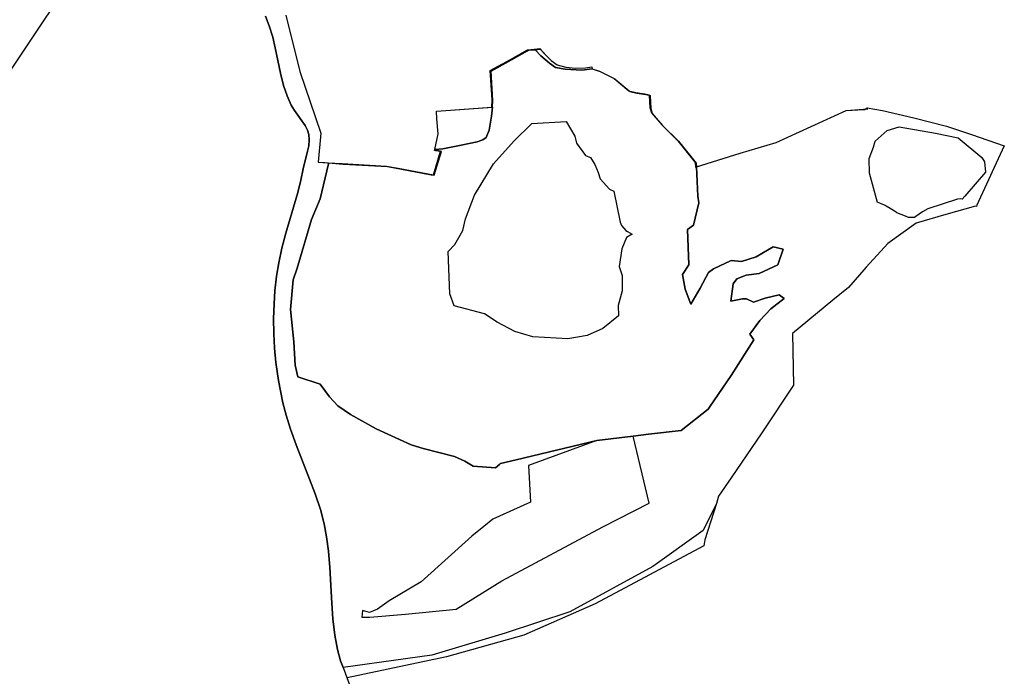
# Model space of a CAD drawing. Extents: x -9.488 to -9.308, y 38.676 to 38.805.
# Drawn here: x -9.368 to -9.362, y 38.706 to 38.71 of the extents above; entities that cross this region are included whole.
import ezdxf

# ---------------------------------------------------------------- set-up
doc = ezdxf.new("R2010")
doc.units = 0

msp = doc.modelspace()

# ---------------------------------------------------------------- linework, layer by layer
at = {"layer": 'estrutura_ecologica_2022'}
for points in [[(-9.366808, 38.735278), (-9.367136, 38.734074), (-9.367112, 38.732661), (-9.366826, 38.730626), (-9.367072, 38.729043), (-9.366724, 38.727306), (-9.367499, 38.724778), (-9.367393, 38.721666), (-9.36766, 38.719126), (-9.368318, 38.717711), (-9.368002, 38.715617), (-9.368202, 38.714504), (-9.36828, 38.713261), (-9.36784, 38.711537), (-9.368076, 38.710227), (-9.369355, 38.708313), (-9.370292, 38.706847), (-9.371207, 38.70581), (-9.371978, 38.705213), (-9.372392, 38.703753), (-9.372835, 38.702144), (-9.372619, 38.701083), (-9.374016, 38.70007)], [(-9.36683, 38.709904), (-9.366744, 38.709559), (-9.366616, 38.709182), (-9.366631, 38.709003), (-9.366591, 38.709001), (-9.366574, 38.709), (-9.366568, 38.709), (-9.366569, 38.708993), (-9.366619, 38.708779), (-9.366673, 38.708653), (-9.36676, 38.708355), (-9.366784, 38.708282), (-9.366802, 38.708102), (-9.36678, 38.707904), (-9.366773, 38.70776), (-9.366757, 38.707689), (-9.366619, 38.707644), (-9.366619, 38.707644), (-9.366563, 38.707566), (-9.366512, 38.707511), (-9.366434, 38.707458), (-9.366277, 38.70737), (-9.366063, 38.707273), (-9.365989, 38.70725), (-9.365798, 38.707201), (-9.365733, 38.707173), (-9.365682, 38.707141), (-9.365546, 38.707131), (-9.36552, 38.707153), (-9.365515, 38.707158), (-9.365419, 38.707181), (-9.364925, 38.707298), (-9.365345, 38.707146), (-9.365332, 38.706922), (-9.365563, 38.706818), (-9.365617, 38.706773), (-9.365618, 38.706772), (-9.36569, 38.706712), (-9.366002, 38.706434), (-9.366196, 38.706316), (-9.366268, 38.706266), (-9.366317, 38.706246), (-9.366361, 38.706258), (-9.366365, 38.706216), (-9.366316, 38.706216), (-9.366096, 38.706235), (-9.365787, 38.706266), (-9.365507, 38.70644), (-9.364889, 38.706771), (-9.364605, 38.706915), (-9.364703, 38.707325), (-9.36461, 38.707337), (-9.364409, 38.707361), (-9.364245, 38.70749), (-9.364235, 38.707504), (-9.364104, 38.707697), (-9.363965, 38.707916), (-9.363988, 38.707951), (-9.363927, 38.708033), (-9.363861, 38.708105), (-9.363778, 38.708169), (-9.363809, 38.708192), (-9.363895, 38.70817), (-9.363966, 38.708147), (-9.364009, 38.708167), (-9.364033, 38.708166), (-9.364106, 38.708152), (-9.36409, 38.708259), (-9.364069, 38.708289), (-9.364011, 38.708311), (-9.363931, 38.708321), (-9.363817, 38.708375), (-9.363784, 38.70847), (-9.363846, 38.708484), (-9.36395, 38.708424), (-9.364039, 38.708395), (-9.364104, 38.708401), (-9.364211, 38.70835), (-9.364242, 38.708328), (-9.364292, 38.708231), (-9.364351, 38.708133), (-9.364385, 38.708225), (-9.364401, 38.708315), (-9.364363, 38.708375), (-9.364371, 38.708592), (-9.364333, 38.708618), (-9.364301, 38.708754), (-9.364307, 38.708795), (-9.364316, 38.708974), (-9.364048, 38.709058), (-9.363828, 38.709124), (-9.363399, 38.70932), (-9.36329, 38.709327), (-9.363284, 38.709327), (-9.363271, 38.709337), (-9.363176, 38.709319), (-9.362984, 38.709275), (-9.362785, 38.709224), (-9.362631, 38.709173), (-9.362431, 38.709103), (-9.36259, 38.708763), (-9.36259, 38.708762), (-9.362599, 38.708741), (-9.362601, 38.708733), (-9.362608, 38.708734), (-9.362789, 38.708683), (-9.362971, 38.708629), (-9.363145, 38.708505), (-9.363277, 38.708361), (-9.363385, 38.708236), (-9.36348, 38.708159), (-9.363728, 38.707955), (-9.363721, 38.707638), (-9.363916, 38.707345), (-9.364103, 38.707071), (-9.36418, 38.706957), (-9.364194, 38.706913), (-9.364275, 38.706748), (-9.364582, 38.706528), (-9.365091, 38.70625), (-9.365486, 38.706118), (-9.365935, 38.705984), (-9.366479, 38.705909), (-9.366495, 38.705949), (-9.366514, 38.706018), (-9.36653, 38.706107), (-9.366542, 38.706207), (-9.366549, 38.706302), (-9.366561, 38.70652), (-9.366569, 38.706622), (-9.36658, 38.706709), (-9.366595, 38.706788), (-9.366618, 38.706876), (-9.36665, 38.706972), (-9.366684, 38.707063), (-9.366766, 38.707272), (-9.366802, 38.707369), (-9.366828, 38.707453), (-9.366847, 38.70753), (-9.366874, 38.707667), (-9.366891, 38.707777), (-9.366899, 38.707865), (-9.366904, 38.707955), (-9.366905, 38.708045), (-9.366902, 38.708135), (-9.366896, 38.708215), (-9.366886, 38.708306), (-9.366873, 38.708387), (-9.366854, 38.708477), (-9.366829, 38.708569), (-9.366757, 38.708818), (-9.366738, 38.708894), (-9.366724, 38.708963), (-9.366696, 38.70907), (-9.366689, 38.709103), (-9.366686, 38.709141), (-9.366689, 38.709174), (-9.366698, 38.7092), (-9.366712, 38.709229), (-9.366776, 38.709319), (-9.366796, 38.709353), (-9.366821, 38.70941), (-9.366843, 38.709474), (-9.366862, 38.709548), (-9.366894, 38.709703), (-9.36691, 38.709769), (-9.366931, 38.709838), (-9.366955, 38.709898)], [(-9.36683, 38.709904), (-9.366744, 38.709559), (-9.366616, 38.709182), (-9.366631, 38.709003), (-9.366591, 38.709001), (-9.366574, 38.709), (-9.366568, 38.709), (-9.366569, 38.708993), (-9.366619, 38.708779), (-9.366673, 38.708653), (-9.36676, 38.708355), (-9.366784, 38.708282), (-9.366802, 38.708102), (-9.36678, 38.707904), (-9.366773, 38.70776), (-9.366757, 38.707689), (-9.366619, 38.707644), (-9.366619, 38.707644), (-9.366563, 38.707566), (-9.366512, 38.707511), (-9.366434, 38.707458), (-9.366277, 38.70737), (-9.366063, 38.707273), (-9.365989, 38.70725), (-9.365798, 38.707201), (-9.365733, 38.707173), (-9.365682, 38.707141), (-9.365546, 38.707131), (-9.36552, 38.707153), (-9.365515, 38.707158), (-9.365419, 38.707181), (-9.364925, 38.707298), (-9.365345, 38.707146), (-9.365332, 38.706922), (-9.365563, 38.706818), (-9.365617, 38.706773), (-9.365618, 38.706772), (-9.36569, 38.706712), (-9.366002, 38.706434), (-9.366196, 38.706316), (-9.366268, 38.706266), (-9.366317, 38.706246), (-9.366361, 38.706258), (-9.366365, 38.706216), (-9.366316, 38.706216), (-9.366096, 38.706235), (-9.365787, 38.706266), (-9.365507, 38.70644), (-9.364889, 38.706771), (-9.364605, 38.706915), (-9.364703, 38.707325), (-9.36461, 38.707337), (-9.364409, 38.707361), (-9.364245, 38.70749), (-9.364235, 38.707504), (-9.364104, 38.707697), (-9.363965, 38.707916), (-9.363988, 38.707951), (-9.363927, 38.708033), (-9.363861, 38.708105), (-9.363778, 38.708169), (-9.363809, 38.708192), (-9.363895, 38.70817), (-9.363966, 38.708147), (-9.364009, 38.708167), (-9.364033, 38.708166), (-9.364106, 38.708152), (-9.36409, 38.708259), (-9.364069, 38.708289), (-9.364011, 38.708311), (-9.363931, 38.708321), (-9.363817, 38.708375), (-9.363784, 38.70847), (-9.363846, 38.708484), (-9.36395, 38.708424), (-9.364039, 38.708395), (-9.364104, 38.708401), (-9.364211, 38.70835), (-9.364242, 38.708328), (-9.364292, 38.708231), (-9.364351, 38.708133), (-9.364385, 38.708225), (-9.364401, 38.708315), (-9.364363, 38.708375), (-9.364371, 38.708592), (-9.364333, 38.708618), (-9.364301, 38.708754), (-9.364307, 38.708795), (-9.364316, 38.708974), (-9.364048, 38.709058), (-9.363828, 38.709124), (-9.363399, 38.70932), (-9.36329, 38.709327), (-9.363284, 38.709327), (-9.363271, 38.709337), (-9.363176, 38.709319), (-9.362984, 38.709275), (-9.362785, 38.709224), (-9.362631, 38.709173), (-9.362431, 38.709103), (-9.36259, 38.708763), (-9.36259, 38.708762), (-9.362599, 38.708741), (-9.362601, 38.708733), (-9.362608, 38.708734), (-9.362789, 38.708683), (-9.362971, 38.708629), (-9.363145, 38.708505), (-9.363277, 38.708361), (-9.363385, 38.708236), (-9.36348, 38.708159), (-9.363728, 38.707955), (-9.363721, 38.707638), (-9.363916, 38.707345), (-9.364103, 38.707071), (-9.36418, 38.706957), (-9.364194, 38.706913), (-9.364275, 38.706748), (-9.364582, 38.706528), (-9.365091, 38.70625), (-9.365486, 38.706118), (-9.365935, 38.705984), (-9.366479, 38.705909), (-9.366495, 38.705949), (-9.366514, 38.706018), (-9.36653, 38.706107), (-9.366542, 38.706207), (-9.366549, 38.706302), (-9.366561, 38.70652), (-9.366569, 38.706622), (-9.36658, 38.706709), (-9.366595, 38.706788), (-9.366618, 38.706876), (-9.36665, 38.706972), (-9.366684, 38.707063), (-9.366766, 38.707272), (-9.366802, 38.707369), (-9.366828, 38.707453), (-9.366847, 38.70753), (-9.366874, 38.707667), (-9.366891, 38.707777), (-9.366899, 38.707865), (-9.366904, 38.707955), (-9.366905, 38.708045), (-9.366902, 38.708135), (-9.366896, 38.708215), (-9.366886, 38.708306), (-9.366873, 38.708387), (-9.366854, 38.708477), (-9.366829, 38.708569), (-9.366757, 38.708818), (-9.366738, 38.708894), (-9.366724, 38.708963), (-9.366696, 38.70907), (-9.366689, 38.709103), (-9.366686, 38.709141), (-9.366689, 38.709174), (-9.366698, 38.7092), (-9.366712, 38.709229), (-9.366776, 38.709319), (-9.366796, 38.709353), (-9.366821, 38.70941), (-9.366843, 38.709474), (-9.366862, 38.709548), (-9.366894, 38.709703), (-9.36691, 38.709769), (-9.366931, 38.709838), (-9.366955, 38.709898)], [(-9.366955, 38.709898), (-9.366931, 38.709838), (-9.36691, 38.709769), (-9.366894, 38.709703), (-9.366862, 38.709548), (-9.366843, 38.709474), (-9.366821, 38.70941), (-9.366796, 38.709353), (-9.366776, 38.709319), (-9.366712, 38.709229), (-9.366698, 38.7092), (-9.366689, 38.709174), (-9.366686, 38.709141), (-9.366689, 38.709103), (-9.366696, 38.70907), (-9.366724, 38.708963), (-9.366738, 38.708894), (-9.366757, 38.708818), (-9.366829, 38.708569), (-9.366854, 38.708477), (-9.366873, 38.708387), (-9.366886, 38.708306), (-9.366896, 38.708215), (-9.366902, 38.708135), (-9.366905, 38.708045), (-9.366904, 38.707955), (-9.366899, 38.707865), (-9.366891, 38.707777), (-9.366874, 38.707667), (-9.366847, 38.70753), (-9.366828, 38.707453), (-9.366802, 38.707369), (-9.366766, 38.707272), (-9.366684, 38.707063), (-9.36665, 38.706972), (-9.366618, 38.706876), (-9.366595, 38.706788), (-9.36658, 38.706709), (-9.366569, 38.706622), (-9.366561, 38.70652), (-9.366549, 38.706302), (-9.366542, 38.706207), (-9.36653, 38.706107), (-9.366514, 38.706018), (-9.366495, 38.705949), (-9.366479, 38.705909), (-9.366441, 38.705809)], [(-9.366955, 38.709898), (-9.366931, 38.709838), (-9.36691, 38.709769), (-9.366894, 38.709703), (-9.366862, 38.709548), (-9.366843, 38.709474), (-9.366821, 38.70941), (-9.366796, 38.709353), (-9.366776, 38.709319), (-9.366712, 38.709229), (-9.366698, 38.7092), (-9.366689, 38.709174), (-9.366686, 38.709141), (-9.366689, 38.709103), (-9.366696, 38.70907), (-9.366724, 38.708963), (-9.366738, 38.708894), (-9.366757, 38.708818), (-9.366829, 38.708569), (-9.366854, 38.708477), (-9.366873, 38.708387), (-9.366886, 38.708306), (-9.366896, 38.708215), (-9.366902, 38.708135), (-9.366905, 38.708045), (-9.366904, 38.707955), (-9.366899, 38.707865), (-9.366891, 38.707777), (-9.366874, 38.707667), (-9.366847, 38.70753), (-9.366828, 38.707453), (-9.366802, 38.707369), (-9.366766, 38.707272), (-9.366684, 38.707063), (-9.36665, 38.706972), (-9.366618, 38.706876), (-9.366595, 38.706788), (-9.36658, 38.706709), (-9.366569, 38.706622), (-9.366561, 38.70652), (-9.366549, 38.706302), (-9.366542, 38.706207), (-9.36653, 38.706107), (-9.366514, 38.706018), (-9.366495, 38.705949), (-9.366479, 38.705909), (-9.366441, 38.705809)], [(-9.36683, 38.709904), (-9.366744, 38.709559), (-9.366616, 38.709182), (-9.366631, 38.709003), (-9.366574, 38.709), (-9.366484, 38.708995), (-9.366213, 38.70898), (-9.366142, 38.708967), (-9.365926, 38.708926), (-9.365882, 38.709071), (-9.365919, 38.709078), (-9.365918, 38.709081), (-9.365898, 38.709178), (-9.365906, 38.709269), (-9.365908, 38.709315), (-9.365569, 38.70934), (-9.365567, 38.709385), (-9.365578, 38.709565), (-9.365454, 38.709633), (-9.36535, 38.709692), (-9.36531, 38.709695), (-9.365275, 38.7097), (-9.365275, 38.7097), (-9.365236, 38.709657), (-9.365236, 38.709657), (-9.365206, 38.709627), (-9.365206, 38.709627), (-9.365168, 38.7096), (-9.365116, 38.709585), (-9.365056, 38.70958), (-9.364994, 38.709581), (-9.364957, 38.709587), (-9.364957, 38.709587), (-9.364955, 38.709576), (-9.36491, 38.709561), (-9.364819, 38.709515), (-9.364729, 38.709441), (-9.364686, 38.70943), (-9.364631, 38.709422), (-9.364605, 38.709415), (-9.364603, 38.709373), (-9.364601, 38.709338), (-9.364591, 38.709305), (-9.364528, 38.709232), (-9.36443, 38.709135), (-9.364323, 38.709001), (-9.364321, 38.708972), (-9.364048, 38.709058), (-9.363828, 38.709124), (-9.363399, 38.70932), (-9.363267, 38.709331), (-9.363271, 38.709337), (-9.363176, 38.709319), (-9.362984, 38.709275), (-9.362785, 38.709224), (-9.362631, 38.709173), (-9.362431, 38.709103), (-9.36259, 38.708763), (-9.36259, 38.708762), (-9.362599, 38.708741), (-9.362601, 38.708733), (-9.362608, 38.708734), (-9.362789, 38.708683), (-9.362971, 38.708629), (-9.363145, 38.708505), (-9.363277, 38.708361), (-9.363385, 38.708236), (-9.36348, 38.708159), (-9.363728, 38.707955), (-9.363721, 38.707638), (-9.363916, 38.707345), (-9.364103, 38.707071), (-9.36418, 38.706957), (-9.364194, 38.706913), (-9.364264, 38.70669), (-9.364271, 38.706654), (-9.364935, 38.706299), (-9.365372, 38.706106), (-9.365845, 38.705974), (-9.366455, 38.705845)], [(-9.36683, 38.709904), (-9.366744, 38.709559), (-9.366616, 38.709182), (-9.366631, 38.709003), (-9.366574, 38.709), (-9.366484, 38.708995), (-9.366213, 38.70898), (-9.366142, 38.708967), (-9.365926, 38.708926), (-9.365882, 38.709071), (-9.365919, 38.709078), (-9.365918, 38.709081), (-9.365898, 38.709178), (-9.365906, 38.709269), (-9.365908, 38.709315), (-9.365569, 38.70934), (-9.365567, 38.709385), (-9.365578, 38.709565), (-9.365454, 38.709633), (-9.36535, 38.709692), (-9.36531, 38.709695), (-9.365275, 38.7097), (-9.365275, 38.7097), (-9.365236, 38.709657), (-9.365236, 38.709657), (-9.365206, 38.709627), (-9.365206, 38.709627), (-9.365168, 38.7096), (-9.365116, 38.709585), (-9.365056, 38.70958), (-9.364994, 38.709581), (-9.364957, 38.709587), (-9.364957, 38.709587), (-9.364955, 38.709576), (-9.36491, 38.709561), (-9.364819, 38.709515), (-9.364729, 38.709441), (-9.364686, 38.70943), (-9.364631, 38.709422), (-9.364605, 38.709415), (-9.364603, 38.709373), (-9.364601, 38.709338), (-9.364591, 38.709305), (-9.364528, 38.709232), (-9.36443, 38.709135), (-9.364323, 38.709001), (-9.364321, 38.708972), (-9.364048, 38.709058), (-9.363828, 38.709124), (-9.363399, 38.70932), (-9.363267, 38.709331), (-9.363271, 38.709337), (-9.363176, 38.709319), (-9.362984, 38.709275), (-9.362785, 38.709224), (-9.362631, 38.709173), (-9.362431, 38.709103), (-9.36259, 38.708763), (-9.36259, 38.708762), (-9.362599, 38.708741), (-9.362601, 38.708733), (-9.362608, 38.708734), (-9.362789, 38.708683), (-9.362971, 38.708629), (-9.363145, 38.708505), (-9.363277, 38.708361), (-9.363385, 38.708236), (-9.36348, 38.708159), (-9.363728, 38.707955), (-9.363721, 38.707638), (-9.363916, 38.707345), (-9.364103, 38.707071), (-9.36418, 38.706957), (-9.364194, 38.706913), (-9.364264, 38.70669), (-9.364271, 38.706654), (-9.364935, 38.706299), (-9.365372, 38.706106), (-9.365845, 38.705974), (-9.366455, 38.705845)]]:
    msp.add_lwpolyline(points, dxfattribs=at)
for points in [[(-9.365918, 38.709081), (-9.365869, 38.709086), (-9.365756, 38.709108), (-9.365659, 38.709128), (-9.365624, 38.70914), (-9.365604, 38.709155), (-9.365585, 38.709199), (-9.365571, 38.709286), (-9.365564, 38.70934), (-9.365562, 38.709382), (-9.365572, 38.709561), (-9.365448, 38.70963), (-9.36535, 38.709686), (-9.365345, 38.709689), (-9.365304, 38.709692), (-9.365268, 38.709654), (-9.365215, 38.709609), (-9.365179, 38.709583), (-9.365119, 38.709574), (-9.365018, 38.709568), (-9.364955, 38.709576), (-9.364949, 38.709573), (-9.364905, 38.709558), (-9.364816, 38.709513), (-9.364813, 38.709511), (-9.364727, 38.70944), (-9.364724, 38.709437), (-9.364681, 38.709426), (-9.364626, 38.709418), (-9.364605, 38.709413), (-9.3646, 38.709412), (-9.364598, 38.709369), (-9.364596, 38.709335), (-9.364586, 38.709302), (-9.364523, 38.709229), (-9.364425, 38.709132), (-9.364318, 38.708998), (-9.364316, 38.708974), (-9.364307, 38.708795), (-9.364301, 38.708754), (-9.364333, 38.708618), (-9.364371, 38.708592), (-9.364363, 38.708375), (-9.364401, 38.708315), (-9.364385, 38.708225), (-9.364351, 38.708133), (-9.364292, 38.708231), (-9.364242, 38.708328), (-9.364211, 38.70835), (-9.364104, 38.708401), (-9.364039, 38.708395), (-9.36395, 38.708424), (-9.363846, 38.708484), (-9.363784, 38.70847), (-9.363817, 38.708375), (-9.363931, 38.708321), (-9.364011, 38.708311), (-9.364069, 38.708289), (-9.36409, 38.708259), (-9.364106, 38.708152), (-9.364033, 38.708166), (-9.364009, 38.708167), (-9.363966, 38.708147), (-9.363895, 38.70817), (-9.363809, 38.708192), (-9.363778, 38.708169), (-9.363861, 38.708105), (-9.363927, 38.708033), (-9.363988, 38.707951), (-9.363965, 38.707916), (-9.364104, 38.707697), (-9.364235, 38.707504), (-9.364245, 38.70749), (-9.364409, 38.707361), (-9.36461, 38.707337), (-9.364703, 38.707325), (-9.364704, 38.707326), (-9.364925, 38.707298), (-9.365419, 38.707181), (-9.365515, 38.707158), (-9.36552, 38.707153), (-9.365546, 38.707131), (-9.365682, 38.707141), (-9.365733, 38.707173), (-9.365798, 38.707201), (-9.365989, 38.70725), (-9.366063, 38.707273), (-9.366277, 38.70737), (-9.366434, 38.707458), (-9.366512, 38.707511), (-9.366563, 38.707566), (-9.366619, 38.707644), (-9.366757, 38.707689), (-9.366773, 38.70776), (-9.36678, 38.707904), (-9.366802, 38.708102), (-9.366784, 38.708282), (-9.36676, 38.708355), (-9.366673, 38.708653), (-9.366619, 38.708779), (-9.366569, 38.708993), (-9.366568, 38.709), (-9.366478, 38.708992), (-9.366208, 38.708977), (-9.36594, 38.708927), (-9.365921, 38.708923), (-9.365877, 38.709068), (-9.365883, 38.709069), (-9.365911, 38.709074), (-9.365913, 38.709075), (-9.365919, 38.709076), (-9.365918, 38.709081)], [(-9.365918, 38.709081), (-9.365869, 38.709086), (-9.365756, 38.709108), (-9.365659, 38.709128), (-9.365624, 38.70914), (-9.365604, 38.709155), (-9.365585, 38.709199), (-9.365571, 38.709286), (-9.365564, 38.70934), (-9.365562, 38.709382), (-9.365572, 38.709561), (-9.365448, 38.70963), (-9.36535, 38.709686), (-9.365345, 38.709689), (-9.365304, 38.709692), (-9.365268, 38.709654), (-9.365215, 38.709609), (-9.365179, 38.709583), (-9.365119, 38.709574), (-9.365018, 38.709568), (-9.364955, 38.709576), (-9.364949, 38.709573), (-9.364905, 38.709558), (-9.364816, 38.709513), (-9.364813, 38.709511), (-9.364727, 38.70944), (-9.364724, 38.709437), (-9.364681, 38.709426), (-9.364626, 38.709418), (-9.364605, 38.709413), (-9.3646, 38.709412), (-9.364598, 38.709369), (-9.364596, 38.709335), (-9.364586, 38.709302), (-9.364523, 38.709229), (-9.364425, 38.709132), (-9.364318, 38.708998), (-9.364316, 38.708974), (-9.364307, 38.708795), (-9.364301, 38.708754), (-9.364333, 38.708618), (-9.364371, 38.708592), (-9.364363, 38.708375), (-9.364401, 38.708315), (-9.364385, 38.708225), (-9.364351, 38.708133), (-9.364292, 38.708231), (-9.364242, 38.708328), (-9.364211, 38.70835), (-9.364104, 38.708401), (-9.364039, 38.708395), (-9.36395, 38.708424), (-9.363846, 38.708484), (-9.363784, 38.70847), (-9.363817, 38.708375), (-9.363931, 38.708321), (-9.364011, 38.708311), (-9.364069, 38.708289), (-9.36409, 38.708259), (-9.364106, 38.708152), (-9.364033, 38.708166), (-9.364009, 38.708167), (-9.363966, 38.708147), (-9.363895, 38.70817), (-9.363809, 38.708192), (-9.363778, 38.708169), (-9.363861, 38.708105), (-9.363927, 38.708033), (-9.363988, 38.707951), (-9.363965, 38.707916), (-9.364104, 38.707697), (-9.364235, 38.707504), (-9.364245, 38.70749), (-9.364409, 38.707361), (-9.36461, 38.707337), (-9.364703, 38.707325), (-9.364704, 38.707326), (-9.364925, 38.707298), (-9.365419, 38.707181), (-9.365515, 38.707158), (-9.36552, 38.707153), (-9.365546, 38.707131), (-9.365682, 38.707141), (-9.365733, 38.707173), (-9.365798, 38.707201), (-9.365989, 38.70725), (-9.366063, 38.707273), (-9.366277, 38.70737), (-9.366434, 38.707458), (-9.366512, 38.707511), (-9.366563, 38.707566), (-9.366619, 38.707644), (-9.366757, 38.707689), (-9.366773, 38.70776), (-9.36678, 38.707904), (-9.366802, 38.708102), (-9.366784, 38.708282), (-9.36676, 38.708355), (-9.366673, 38.708653), (-9.366619, 38.708779), (-9.366569, 38.708993), (-9.366568, 38.709), (-9.366478, 38.708992), (-9.366208, 38.708977), (-9.36594, 38.708927), (-9.365921, 38.708923), (-9.365877, 38.709068), (-9.365883, 38.709069), (-9.365911, 38.709074), (-9.365913, 38.709075), (-9.365919, 38.709076), (-9.365918, 38.709081)], [(-9.365272, 38.709696), (-9.365236, 38.709657), (-9.365206, 38.709627), (-9.365168, 38.7096), (-9.365116, 38.709585), (-9.365056, 38.70958), (-9.364994, 38.709581), (-9.364957, 38.709587), (-9.364955, 38.709576), (-9.365018, 38.709568), (-9.365119, 38.709574), (-9.365179, 38.709583), (-9.365215, 38.709609), (-9.365268, 38.709654), (-9.365304, 38.709692), (-9.365272, 38.709696)], [(-9.365272, 38.709696), (-9.365236, 38.709657), (-9.365206, 38.709627), (-9.365168, 38.7096), (-9.365116, 38.709585), (-9.365056, 38.70958), (-9.364994, 38.709581), (-9.364957, 38.709587), (-9.364955, 38.709576), (-9.365018, 38.709568), (-9.365119, 38.709574), (-9.365179, 38.709583), (-9.365215, 38.709609), (-9.365268, 38.709654), (-9.365304, 38.709692), (-9.365272, 38.709696)], [(-9.365571, 38.709286), (-9.365585, 38.709199), (-9.365604, 38.709155), (-9.365624, 38.70914), (-9.365659, 38.709128), (-9.365756, 38.709108), (-9.365869, 38.709086), (-9.365918, 38.709081), (-9.365898, 38.709178), (-9.365906, 38.709269), (-9.365908, 38.709315), (-9.365564, 38.70934), (-9.365571, 38.709286)], [(-9.365571, 38.709286), (-9.365585, 38.709199), (-9.365604, 38.709155), (-9.365624, 38.70914), (-9.365659, 38.709128), (-9.365756, 38.709108), (-9.365869, 38.709086), (-9.365918, 38.709081), (-9.365898, 38.709178), (-9.365906, 38.709269), (-9.365908, 38.709315), (-9.365564, 38.70934), (-9.365571, 38.709286)], [(-9.365427, 38.707966), (-9.365536, 38.708024), (-9.365613, 38.708075), (-9.365799, 38.708124), (-9.365825, 38.708198), (-9.365836, 38.708457), (-9.365796, 38.708499), (-9.365747, 38.708586), (-9.36573, 38.708656), (-9.365675, 38.708802), (-9.365558, 38.708993), (-9.365432, 38.709135), (-9.365324, 38.709241), (-9.365113, 38.709253), (-9.365061, 38.709163), (-9.36505, 38.709119), (-9.364995, 38.709044), (-9.364964, 38.709032), (-9.364937, 38.70899), (-9.364918, 38.70894), (-9.364905, 38.708902), (-9.364848, 38.708839), (-9.364821, 38.708826), (-9.364782, 38.708637), (-9.364774, 38.708615), (-9.364749, 38.708586), (-9.364738, 38.708579), (-9.364709, 38.708562), (-9.364744, 38.708542), (-9.364773, 38.708473), (-9.364788, 38.708365), (-9.364771, 38.70831), (-9.36477, 38.708215), (-9.364795, 38.708125), (-9.364793, 38.708063), (-9.364888, 38.707984), (-9.364985, 38.707942), (-9.365103, 38.707921), (-9.365318, 38.707934), (-9.365427, 38.707966)], [(-9.365427, 38.707966), (-9.365536, 38.708024), (-9.365613, 38.708075), (-9.365799, 38.708124), (-9.365825, 38.708198), (-9.365836, 38.708457), (-9.365796, 38.708499), (-9.365747, 38.708586), (-9.36573, 38.708656), (-9.365675, 38.708802), (-9.365558, 38.708993), (-9.365432, 38.709135), (-9.365324, 38.709241), (-9.365113, 38.709253), (-9.365061, 38.709163), (-9.36505, 38.709119), (-9.364995, 38.709044), (-9.364964, 38.709032), (-9.364937, 38.70899), (-9.364918, 38.70894), (-9.364905, 38.708902), (-9.364848, 38.708839), (-9.364821, 38.708826), (-9.364782, 38.708637), (-9.364774, 38.708615), (-9.364749, 38.708586), (-9.364738, 38.708579), (-9.364709, 38.708562), (-9.364744, 38.708542), (-9.364773, 38.708473), (-9.364788, 38.708365), (-9.364771, 38.70831), (-9.36477, 38.708215), (-9.364795, 38.708125), (-9.364793, 38.708063), (-9.364888, 38.707984), (-9.364985, 38.707942), (-9.365103, 38.707921), (-9.365318, 38.707934), (-9.365427, 38.707966)], [(-9.365318, 38.707934), (-9.365427, 38.707966), (-9.365536, 38.708024), (-9.365613, 38.708075), (-9.365799, 38.708124), (-9.365825, 38.708198), (-9.365836, 38.708457), (-9.365796, 38.708499), (-9.365747, 38.708586), (-9.36573, 38.708656), (-9.365675, 38.708802), (-9.365558, 38.708993), (-9.365432, 38.709135), (-9.365324, 38.709241), (-9.365113, 38.709253), (-9.365061, 38.709163), (-9.36505, 38.709119), (-9.364995, 38.709044), (-9.364964, 38.709032), (-9.364937, 38.70899), (-9.364918, 38.70894), (-9.364905, 38.708902), (-9.364848, 38.708839), (-9.364821, 38.708826), (-9.364782, 38.708637), (-9.364774, 38.708615), (-9.364749, 38.708586), (-9.364738, 38.708579), (-9.364709, 38.708562), (-9.364744, 38.708542), (-9.364773, 38.708473), (-9.364788, 38.708365), (-9.364771, 38.70831), (-9.36477, 38.708215), (-9.364795, 38.708125), (-9.364793, 38.708063), (-9.364888, 38.707984), (-9.364985, 38.707942), (-9.365103, 38.707921), (-9.365318, 38.707934)], [(-9.365318, 38.707934), (-9.365427, 38.707966), (-9.365536, 38.708024), (-9.365613, 38.708075), (-9.365799, 38.708124), (-9.365825, 38.708198), (-9.365836, 38.708457), (-9.365796, 38.708499), (-9.365747, 38.708586), (-9.36573, 38.708656), (-9.365675, 38.708802), (-9.365558, 38.708993), (-9.365432, 38.709135), (-9.365324, 38.709241), (-9.365113, 38.709253), (-9.365061, 38.709163), (-9.36505, 38.709119), (-9.364995, 38.709044), (-9.364964, 38.709032), (-9.364937, 38.70899), (-9.364918, 38.70894), (-9.364905, 38.708902), (-9.364848, 38.708839), (-9.364821, 38.708826), (-9.364782, 38.708637), (-9.364774, 38.708615), (-9.364749, 38.708586), (-9.364738, 38.708579), (-9.364709, 38.708562), (-9.364744, 38.708542), (-9.364773, 38.708473), (-9.364788, 38.708365), (-9.364771, 38.70831), (-9.36477, 38.708215), (-9.364795, 38.708125), (-9.364793, 38.708063), (-9.364888, 38.707984), (-9.364985, 38.707942), (-9.365103, 38.707921), (-9.365318, 38.707934)], [(-9.362547, 38.708943), (-9.362673, 38.708795), (-9.36269, 38.708776), (-9.362702, 38.708778), (-9.362717, 38.708776), (-9.3629, 38.708718), (-9.362932, 38.7087), (-9.362972, 38.708671), (-9.362981, 38.708665), (-9.363017, 38.708665), (-9.363035, 38.708672), (-9.363089, 38.708694), (-9.363094, 38.708697), (-9.36313, 38.70872), (-9.363155, 38.708735), (-9.36316, 38.708738), (-9.363169, 38.708742), (-9.363174, 38.708744), (-9.363179, 38.708746), (-9.363184, 38.708748), (-9.363194, 38.708752), (-9.363199, 38.708754), (-9.363207, 38.708756), (-9.363257, 38.708936), (-9.363258, 38.709026), (-9.363232, 38.709095), (-9.363221, 38.709133), (-9.363148, 38.709197), (-9.363075, 38.70922), (-9.362853, 38.709182), (-9.362714, 38.709153), (-9.362569, 38.709033), (-9.362552, 38.709005), (-9.362547, 38.708943)], [(-9.362547, 38.708943), (-9.362673, 38.708795), (-9.36269, 38.708776), (-9.362702, 38.708778), (-9.362717, 38.708776), (-9.3629, 38.708718), (-9.362932, 38.7087), (-9.362972, 38.708671), (-9.362981, 38.708665), (-9.363017, 38.708665), (-9.363035, 38.708672), (-9.363089, 38.708694), (-9.363094, 38.708697), (-9.36313, 38.70872), (-9.363155, 38.708735), (-9.36316, 38.708738), (-9.363169, 38.708742), (-9.363174, 38.708744), (-9.363179, 38.708746), (-9.363184, 38.708748), (-9.363194, 38.708752), (-9.363199, 38.708754), (-9.363207, 38.708756), (-9.363257, 38.708936), (-9.363258, 38.709026), (-9.363232, 38.709095), (-9.363221, 38.709133), (-9.363148, 38.709197), (-9.363075, 38.70922), (-9.362853, 38.709182), (-9.362714, 38.709153), (-9.362569, 38.709033), (-9.362552, 38.709005), (-9.362547, 38.708943)], [(-9.362547, 38.708943), (-9.362673, 38.708795), (-9.36269, 38.708776), (-9.362702, 38.708778), (-9.362717, 38.708776), (-9.3629, 38.708718), (-9.362932, 38.7087), (-9.362972, 38.708671), (-9.362981, 38.708665), (-9.363017, 38.708665), (-9.363035, 38.708672), (-9.363089, 38.708694), (-9.363094, 38.708697), (-9.36313, 38.70872), (-9.363155, 38.708735), (-9.36316, 38.708738), (-9.363169, 38.708742), (-9.363174, 38.708744), (-9.363179, 38.708746), (-9.363184, 38.708748), (-9.363194, 38.708752), (-9.363199, 38.708754), (-9.363207, 38.708756), (-9.363257, 38.708936), (-9.363258, 38.709026), (-9.363232, 38.709095), (-9.363221, 38.709133), (-9.363148, 38.709197), (-9.363075, 38.70922), (-9.362853, 38.709182), (-9.362714, 38.709153), (-9.362569, 38.709033), (-9.362552, 38.709005), (-9.362547, 38.708943)], [(-9.362547, 38.708943), (-9.362673, 38.708795), (-9.36269, 38.708776), (-9.362702, 38.708778), (-9.362717, 38.708776), (-9.3629, 38.708718), (-9.362932, 38.7087), (-9.362972, 38.708671), (-9.362981, 38.708665), (-9.363017, 38.708665), (-9.363035, 38.708672), (-9.363089, 38.708694), (-9.363094, 38.708697), (-9.36313, 38.70872), (-9.363155, 38.708735), (-9.36316, 38.708738), (-9.363169, 38.708742), (-9.363174, 38.708744), (-9.363179, 38.708746), (-9.363184, 38.708748), (-9.363194, 38.708752), (-9.363199, 38.708754), (-9.363207, 38.708756), (-9.363257, 38.708936), (-9.363258, 38.709026), (-9.363232, 38.709095), (-9.363221, 38.709133), (-9.363148, 38.709197), (-9.363075, 38.70922), (-9.362853, 38.709182), (-9.362714, 38.709153), (-9.362569, 38.709033), (-9.362552, 38.709005), (-9.362547, 38.708943)], [(-9.364925, 38.707298), (-9.364704, 38.707326), (-9.364703, 38.707325), (-9.364925, 38.707298)], [(-9.364925, 38.707298), (-9.364704, 38.707326), (-9.364703, 38.707325), (-9.364925, 38.707298)]]:
    msp.add_lwpolyline(points, close=True, dxfattribs=at)

doc.saveas('drawing.dxf')
